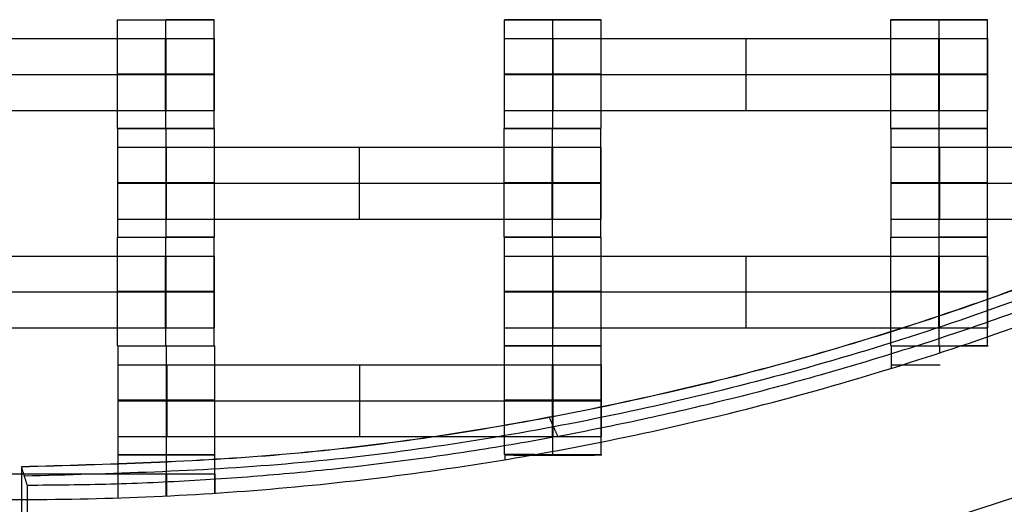
# Model space of a CAD drawing. Units: millimetres. Extents: x -228 to 242, y -229 to 241.
# Drawn here: x 7 to 27, y -55 to -45 of the extents above; entities that cross this region are included whole.
import ezdxf

# ---------------------------------------------------------------- set-up
doc = ezdxf.new("R2010")
doc.units = ezdxf.units.MM
doc.layers.add('Make2D$Adnotacja', color=7, linetype='Continuous', true_color=0x000000)
doc.layers.add('Make2D$Widoczne$Krzywe', color=7, linetype='Continuous', true_color=0x000000)
doc.styles.add('Arial Normalny', font='txt')
doc.dimstyles.new('DOMY_LNY', dxfattribs={"dimscale": 1.1, "dimtxt": 10, "dimasz": 10, "dimexe": 5, "dimexo": 5, "dimgap": 2.5, "dimtad": 1, "dimtoh": 1, "dimdec": 0, "dimzin": 1, "dimdsep": 46, "dimtxsty": 'Arial Normalny', "dimcen": 5, "dimadec": 0, "dimazin": 1, "dimtfac": 1, "dimtdec": 4, "dimtix": 1, "dimtofl": 0, "dimtmove": 1, "dimatfit": 3, "dimfxl": 1, "dimtolj": 1, "dimtzin": 1, "dimarcsym": 0})

# ---------------------------------------------------------------- blocks, each defined once
blk = doc.blocks.new('*D1')
at = {"layer": 'Defpoints', "color": 0}
for p in [(73.809, 58.131), (-60.071, -46.938)]:
    blk.add_point(p, dxfattribs=at)
at = {"layer": 'Make2D$Adnotacja', "color": 0, "lineweight": -2}
for p, q in [((104.128, 81.925), (82.463, 64.922)), ((143.079, 81.925), (104.128, 81.925))]:
    blk.add_line(p, q, dxfattribs=at)
at = {"layer": 'Make2D$Adnotacja', "color": 0}
for p, q in [((6.869, 0.097), (6.869, 11.097)), ((1.369, 5.597), (12.369, 5.597))]:
    blk.add_line(p, q, dxfattribs=at)
blk.add_solid([(81.331, 66.364), (83.595, 63.48), (73.809, 58.131)], dxfattribs=at)
at = {"layer": 'Make2D$Adnotacja', "color": 0, "insert": (124.979, 90.595), "char_height": 11, "attachment_point": 5, "style": 'Arial Normalny'}
blk.add_mtext('\\A1;%%c170', dxfattribs=at)
blk = doc.blocks.new('*D3')
at = {"layer": 'Defpoints', "color": 0}
for p in [(171.073, 174.015), (-156.652, -162.876)]:
    blk.add_point(p, dxfattribs=at)
at = {"layer": 'Make2D$Adnotacja', "color": 0, "lineweight": -2}
for p, q in [((189.768, 193.233), (178.743, 181.9)), ((228.719, 193.233), (189.768, 193.233))]:
    blk.add_line(p, q, dxfattribs=at)
at = {"layer": 'Make2D$Adnotacja', "color": 0}
for p, q in [((7.21, 0.07), (7.21, 11.07)), ((1.71, 5.57), (12.71, 5.57))]:
    blk.add_line(p, q, dxfattribs=at)
blk.add_solid([(177.429, 183.179), (180.057, 180.622), (171.073, 174.015)], dxfattribs=at)
at = {"layer": 'Make2D$Adnotacja', "color": 0, "insert": (210.618, 201.903), "char_height": 11, "attachment_point": 5, "style": 'Arial Normalny'}
blk.add_mtext('\\A1;%%c470', dxfattribs=at)

msp = doc.modelspace()

# ---------------------------------------------------------------- linework, layer by layer
at = {"layer": 'Make2D$Widoczne$Krzywe', "color": 6, "lineweight": -3, "true_color": 0xff00ff}
msp.add_rational_spline([(242.21, 5.57), (242.21, 240.57), (7.21, 240.57), (-227.79, 240.57), (-227.79, 5.57), (-227.79, -229.43), (7.21, -229.43), (242.21, -229.43), (242.21, 5.57)], [1, 0.707106781187, 1, 0.707106781187, 1, 0.707106781187, 1, 0.707106781187, 1], degree=2, knots=[0, 0, 0, 369.137137, 369.137137, 738.274274, 738.274274, 1107.41141, 1107.41141, 1476.548547, 1476.548547, 1476.548547], dxfattribs=at)
at = {"layer": 'Make2D$Widoczne$Krzywe', "color": 12, "lineweight": -3, "true_color": 0xcc0000}
for points, knots in [([(-34.804, 54.062), (-83.296, 12.048), (-41.282, -36.444), (0.732, -84.936), (49.224, -42.922), (97.716, -0.908), (55.702, 47.584), (13.689, 96.076), (-34.804, 54.062)], [0, 0, 0, 100.784117, 100.784117, 201.568234, 201.568234, 302.352351, 302.352351, 403.136467, 403.136467, 403.136467]), ([(67.914, 5.572), (67.914, -55.325), (7.017, -55.325), (-53.88, -55.325), (-53.88, 5.572), (-53.88, 66.469), (7.017, 66.469), (67.914, 66.469), (67.914, 5.572)], [-382.62555, -382.62555, -382.62555, -286.969163, -286.969163, -191.312775, -191.312775, -95.656388, -95.656388, 0, 0, 0])]:
    msp.add_rational_spline(points, [1, 0.707106781187, 1, 0.707106781187, 1, 0.707106781187, 1, 0.707106781187, 1], degree=2, knots=knots, dxfattribs=at)
for points, weights in [([(66.976, 5.46), (66.976, -54.52), (6.996, -54.649)], [1, 0.707867811563, 1]), ([(66.977, 5.46), (66.977, -54.521), (6.996, -54.65)], [1, 0.707867811563, 1]), ([(66.979, 5.459), (66.978, -54.523), (6.996, -54.652)], [0.999992888366, 0.707871367423, 1]), ([(79.469, 5.46), (79.469, -66.986), (7.023, -67.142)], [1, 0.707867811563, 1]), ([(67.169, 5.393), (67.21, -54.761), (7.056, -54.842)], [1, 0.707339133079, 1]), ([(91.718, 5.4), (91.751, -79.252), (7.099, -79.391)], [1, 0.707544330903, 1]), ([(34.45, -48.466), (21.571, -55.028), (7.117, -55.035)], [0.963356610105, 0.954449677639, 1])]:
    msp.add_rational_spline(points, weights, degree=2, dxfattribs=at)
at = {"layer": 'Make2D$Widoczne$Krzywe', "color": 18, "lineweight": -3, "true_color": 0x000000}
for points, weights, knots in [([(8.983, -45.395), (8.984, -45.395), (9.983, -45.395), (10.983, -45.395), (10.983, -45.395), (10.983, -45.394), (9.99, -45.394)], [0.999883805606, 0.707164889912, 1, 0.707106781187, 1, 0.708388841537, 0.997447103039], [-1.570485, -1.570485, -1.570485, 0, 0, 1.570797, 1.570797, 3.134718, 3.134718, 3.134718]), ([(17.983, -45.394), (16.99, -45.394), (16.99, -45.395), (16.99, -45.395), (17.99, -45.395)], [0.99743915761, 0.708392849393, 1, 0.70712765507, 0.999958255208], [3.148491, 3.148491, 3.148491, 4.71239, 4.71239, 6.283075, 6.283075, 6.283075]), ([(17.99, -45.395), (18.99, -45.395), (18.99, -45.395), (18.99, -45.394), (17.99, -45.394), (17.988, -45.394), (17.987, -45.394)], [1, 0.707106781187, 1, 0.707106781187, 1, 0.999358563256, 0.998719936008], [0, 0, 0, 1.570797, 1.570797, 3.141593, 3.141593, 3.145033, 3.145033, 3.145033]), ([(25.987, -45.394), (25.985, -45.394), (25.983, -45.394), (24.983, -45.394), (24.983, -45.395), (24.983, -45.395), (25.983, -45.395), (26.983, -45.395), (26.983, -45.395), (26.983, -45.394), (25.99, -45.394)], [0.998608748746, 0.999302714357, 1, 0.707106781187, 1, 0.707106781187, 1, 0.707106781187, 1, 0.708388841537, 0.997447103039], [-3.145333, -3.145333, -3.145333, -3.141593, -3.141593, -1.570797, -1.570797, 0, 0, 1.570797, 1.570797, 3.134718, 3.134718, 3.134718]), ([(9.979, -45.786), (10.395, -45.786), (10.691, -45.786), (10.987, -45.786), (10.99, -45.786), (10.99, -45.786), (10.99, -45.786)], [1, 0.923384130403, 1, 0.923384130403, 1, 0.999447968448, 0.998903891875], [0, 0, 0, 0.787994, 0.787994, 1.575987, 1.575987, 1.581665, 1.581665, 1.581665]), ([(16.99, -45.786), (16.99, -45.786), (17.286, -45.786), (17.583, -45.786), (18, -45.786)], [1, 0.922853343271, 1, 0.922853343271, 1], [1.58153, 1.58153, 1.58153, 2.372295, 2.372295, 3.16306, 3.16306, 3.16306]), ([(25.979, -45.786), (26.395, -45.786), (26.691, -45.786), (26.987, -45.786), (26.99, -45.786), (26.99, -45.786), (26.99, -45.786)], [1, 0.923384130403, 1, 0.923384130403, 1, 0.999447968448, 0.998903891875], [0, 0, 0, 0.787994, 0.787994, 1.575987, 1.575987, 1.581665, 1.581665, 1.581665]), ([(9.983, -46.52), (10.983, -46.52), (10.983, -46.519), (10.983, -46.519), (9.983, -46.519), (8.983, -46.519), (8.983, -46.519), (8.983, -46.52), (9.983, -46.52)], [1, 0.707106781187, 1, 0.707106781187, 1, 0.707106781187, 1, 0.707106781187, 1], [0, 0, 0, 1.570797, 1.570797, 3.141593, 3.141593, 4.71239, 4.71239, 6.283187, 6.283187, 6.283187]), ([(9.979, -46.529), (10.395, -46.529), (10.691, -46.529), (10.987, -46.529), (10.99, -46.529), (10.99, -46.529), (10.99, -46.529)], [1, 0.923384130403, 1, 0.923384130403, 1, 0.999447968448, 0.998903891875], [0, 0, 0, 0.787994, 0.787994, 1.575987, 1.575987, 1.581665, 1.581665, 1.581665]), ([(17.989, -46.519), (16.99, -46.519), (16.99, -46.519), (16.99, -46.52), (17.99, -46.52), (18.99, -46.52), (18.99, -46.519), (18.99, -46.519), (17.99, -46.519)], [0.999854440583, 0.707179578989, 1, 0.707106781187, 1, 0.707106781187, 1, 0.707166524351, 0.999880538043], [-3.141203, -3.141203, -3.141203, -1.570797, -1.570797, 0, 0, 1.570797, 1.570797, 3.141273, 3.141273, 3.141273]), ([(16.99, -46.529), (16.99, -46.529), (17.286, -46.529), (17.583, -46.529), (18, -46.529)], [1, 0.922853343271, 1, 0.922853343271, 1], [1.58153, 1.58153, 1.58153, 2.372295, 2.372295, 3.16306, 3.16306, 3.16306]), ([(25.983, -46.52), (26.983, -46.52), (26.983, -46.519), (26.983, -46.519), (25.983, -46.519), (24.983, -46.519), (24.983, -46.519), (24.983, -46.52), (25.983, -46.52)], [1, 0.707106781187, 1, 0.707106781187, 1, 0.707106781187, 1, 0.707179578989, 0.999854440583], [0, 0, 0, 1.570797, 1.570797, 3.141593, 3.141593, 4.71239, 4.71239, 6.282796, 6.282796, 6.282796]), ([(25.979, -46.529), (26.395, -46.529), (26.691, -46.529), (26.987, -46.529), (26.99, -46.529), (26.99, -46.529), (26.99, -46.529)], [1, 0.923384130403, 1, 0.923384130403, 1, 0.999447968448, 0.998903891875], [0, 0, 0, 0.787994, 0.787994, 1.575987, 1.575987, 1.581665, 1.581665, 1.581665]), ([(9.979, -47.272), (10.395, -47.272), (10.691, -47.272), (10.987, -47.272), (10.99, -47.272), (10.99, -47.272), (10.99, -47.272)], [1, 0.923384130403, 1, 0.923384130403, 1, 0.999447968448, 0.998903891875], [0, 0, 0, 0.787994, 0.787994, 1.575987, 1.575987, 1.581665, 1.581665, 1.581665]), ([(16.99, -47.272), (16.99, -47.272), (17.286, -47.272), (17.583, -47.272), (18, -47.272)], [1, 0.922853343271, 1, 0.922853343271, 1], [1.58153, 1.58153, 1.58153, 2.372295, 2.372295, 3.16306, 3.16306, 3.16306]), ([(25.979, -47.272), (26.395, -47.272), (26.691, -47.272), (26.987, -47.272), (26.99, -47.272), (26.99, -47.272), (26.99, -47.272)], [1, 0.923384130403, 1, 0.923384130403, 1, 0.999447968448, 0.998903891875], [0, 0, 0, 0.787994, 0.787994, 1.575987, 1.575987, 1.581665, 1.581665, 1.581665]), ([(9.983, -47.644), (10.983, -47.644), (10.983, -47.644), (10.983, -47.643), (9.983, -47.643), (8.983, -47.643), (8.983, -47.644), (8.983, -47.644), (9.983, -47.644)], [1, 0.707106781187, 1, 0.707106781187, 1, 0.707106781187, 1, 0.707106781187, 1], [0, 0, 0, 1.570797, 1.570797, 3.141593, 3.141593, 4.71239, 4.71239, 6.283187, 6.283187, 6.283187]), ([(9.983, -47.644), (8.99, -47.644), (8.99, -47.645), (8.99, -47.645), (9.99, -47.645), (10.99, -47.645), (10.99, -47.645), (10.99, -47.645), (10.989, -47.645)], [0.997243505881, 0.708491575531, 1, 0.707106781187, 1, 0.707106781187, 1, 0.992294067886, 0.984993617264], [-3.134167, -3.134167, -3.134167, -1.570797, -1.570797, 0, 0, 1.570797, 1.570797, 1.612124, 1.612124, 1.612124]), ([(16.983, -47.645), (16.984, -47.645), (17.983, -47.645), (18.983, -47.645), (18.983, -47.645), (18.983, -47.645), (18.983, -47.645)], [0.999883805606, 0.707164889912, 1, 0.707106781187, 1, 0.999941891274, 0.999883805606], [-1.570485, -1.570485, -1.570485, 0, 0, 1.570797, 1.570797, 1.571108, 1.571108, 1.571108]), ([(17.989, -47.643), (16.99, -47.643), (16.99, -47.644), (16.99, -47.644), (17.99, -47.644), (18.99, -47.644), (18.99, -47.644), (18.99, -47.643), (17.99, -47.643)], [0.999854440583, 0.707179578989, 1, 0.707106781187, 1, 0.707106781187, 1, 0.707133484795, 0.999946597653], [-3.141203, -3.141203, -3.141203, -1.570797, -1.570797, 0, 0, 1.570797, 1.570797, 3.14145, 3.14145, 3.14145]), ([(25.983, -47.643), (24.983, -47.643), (24.983, -47.644), (24.983, -47.644), (25.983, -47.644), (26.983, -47.644), (26.983, -47.644), (26.983, -47.643), (25.984, -47.643)], [0.999854440583, 0.707179578989, 1, 0.707106781187, 1, 0.707106781187, 1, 0.707161956057, 0.999889671046], [-3.141203, -3.141203, -3.141203, -1.570797, -1.570797, 0, 0, 1.570797, 1.570797, 3.141297, 3.141297, 3.141297]), ([(24.99, -47.645), (24.99, -47.645), (25.99, -47.645), (26.99, -47.645), (26.99, -47.645), (26.99, -47.645), (26.989, -47.645)], [0.999883805606, 0.707164889912, 1, 0.707106781187, 1, 0.992294067886, 0.984993617264], [-1.570485, -1.570485, -1.570485, 0, 0, 1.570797, 1.570797, 1.612124, 1.612124, 1.612124]), ([(8.99, -48.036), (8.99, -48.036), (9.286, -48.036), (9.583, -48.036), (10, -48.036)], [1, 0.922853343271, 1, 0.922853343271, 1], [1.58153, 1.58153, 1.58153, 2.372295, 2.372295, 3.16306, 3.16306, 3.16306]), ([(17.979, -48.036), (18.395, -48.036), (18.691, -48.036), (18.987, -48.036), (18.99, -48.036), (18.99, -48.036), (18.99, -48.036)], [1, 0.923384130403, 1, 0.923384130403, 1, 0.999447968448, 0.998903891875], [0, 0, 0, 0.787994, 0.787994, 1.575987, 1.575987, 1.581665, 1.581665, 1.581665]), ([(24.99, -48.036), (24.99, -48.036), (25.286, -48.036), (25.583, -48.036), (26, -48.036)], [1, 0.922853343271, 1, 0.922853343271, 1], [1.58153, 1.58153, 1.58153, 2.372295, 2.372295, 3.16306, 3.16306, 3.16306]), ([(9.989, -48.769), (8.99, -48.769), (8.99, -48.769), (8.99, -48.77), (9.99, -48.77), (10.99, -48.77), (10.99, -48.769), (10.99, -48.769), (9.99, -48.769)], [0.999854440586, 0.707179578987, 1, 0.707106781187, 1, 0.707106781187, 1, 0.707132396978, 0.999948772898], [-3.141203, -3.141203, -3.141203, -1.570797, -1.570797, 0, 0, 1.570797, 1.570797, 3.141456, 3.141456, 3.141456]), ([(8.99, -48.779), (8.99, -48.779), (9.286, -48.779), (9.583, -48.779), (10, -48.779)], [1, 0.922853343271, 1, 0.922853343271, 1], [1.58153, 1.58153, 1.58153, 2.372295, 2.372295, 3.16306, 3.16306, 3.16306]), ([(17.983, -48.769), (16.983, -48.769), (16.983, -48.769), (16.983, -48.77), (17.983, -48.77), (18.983, -48.77), (18.983, -48.769), (18.983, -48.769), (17.984, -48.769)], [0.999854440583, 0.707179578989, 1, 0.707106781187, 1, 0.707106781187, 1, 0.707177907449, 0.999857782019], [-3.141203, -3.141203, -3.141203, -1.570797, -1.570797, 0, 0, 1.570797, 1.570797, 3.141212, 3.141212, 3.141212]), ([(17.979, -48.779), (18.395, -48.779), (18.691, -48.779), (18.987, -48.779), (18.99, -48.779), (18.99, -48.779), (18.99, -48.779)], [1, 0.923384130403, 1, 0.923384130403, 1, 0.999447968448, 0.998903891875], [0, 0, 0, 0.787994, 0.787994, 1.575987, 1.575987, 1.581665, 1.581665, 1.581665]), ([(25.99, -48.77), (26.99, -48.77), (26.99, -48.769), (26.99, -48.769), (25.99, -48.769), (24.99, -48.769), (24.99, -48.769), (24.99, -48.77), (25.99, -48.77)], [1, 0.707106781187, 1, 0.707106781187, 1, 0.707106781187, 1, 0.707106781187, 1], [0, 0, 0, 1.570797, 1.570797, 3.141593, 3.141593, 4.71239, 4.71239, 6.283187, 6.283187, 6.283187]), ([(24.99, -48.779), (24.99, -48.779), (25.286, -48.779), (25.583, -48.779), (26, -48.779)], [1, 0.922853343271, 1, 0.922853343271, 1], [1.58153, 1.58153, 1.58153, 2.372295, 2.372295, 3.16306, 3.16306, 3.16306]), ([(8.99, -49.522), (8.99, -49.522), (9.286, -49.522), (9.583, -49.522), (10, -49.522)], [1, 0.922853343271, 1, 0.922853343271, 1], [1.58153, 1.58153, 1.58153, 2.372295, 2.372295, 3.16306, 3.16306, 3.16306]), ([(17.979, -49.522), (18.395, -49.522), (18.691, -49.522), (18.987, -49.522), (18.99, -49.522), (18.99, -49.522), (18.99, -49.522)], [1, 0.923384130403, 1, 0.923384130403, 1, 0.999447968448, 0.998903891875], [0, 0, 0, 0.787994, 0.787994, 1.575987, 1.575987, 1.581665, 1.581665, 1.581665]), ([(24.99, -49.522), (24.99, -49.522), (25.286, -49.522), (25.583, -49.522), (26, -49.522)], [1, 0.922853343271, 1, 0.922853343271, 1], [1.58153, 1.58153, 1.58153, 2.372295, 2.372295, 3.16306, 3.16306, 3.16306]), ([(8.983, -49.895), (8.984, -49.895), (9.983, -49.895), (10.983, -49.895), (10.983, -49.895), (10.983, -49.894), (9.99, -49.894)], [0.999883805606, 0.707164889912, 1, 0.707106781187, 1, 0.708388841537, 0.997447103039], [-1.570485, -1.570485, -1.570485, 0, 0, 1.570797, 1.570797, 3.134718, 3.134718, 3.134718]), ([(8.99, -49.894), (8.99, -49.894), (9.99, -49.894), (10.99, -49.894), (10.99, -49.894), (10.99, -49.894), (10.989, -49.894)], [0.999883805606, 0.707164889912, 1, 0.707106781187, 1, 0.992294067886, 0.984993617264], [-1.570485, -1.570485, -1.570485, 0, 0, 1.570797, 1.570797, 1.612124, 1.612124, 1.612124]), ([(16.983, -49.894), (16.984, -49.894), (17.983, -49.894), (18.983, -49.894), (18.983, -49.894), (18.983, -49.893), (17.983, -49.893), (17.983, -49.893), (17.983, -49.893)], [0.999883805606, 0.707164889912, 1, 0.707106781187, 1, 0.707106781187, 1, 0.999871793301, 0.999743698841], [-1.570485, -1.570485, -1.570485, 0, 0, 1.570797, 1.570797, 3.141593, 3.141593, 3.142281, 3.142281, 3.142281]), ([(17.983, -49.894), (16.99, -49.894), (16.99, -49.895), (16.99, -49.895), (17.99, -49.895), (18.99, -49.895), (18.99, -49.895), (18.99, -49.894), (17.99, -49.894)], [0.99734819295, 0.708438741934, 1, 0.707106781187, 1, 0.707106781187, 1, 0.707106781187, 1], [-3.13445, -3.13445, -3.13445, -1.570797, -1.570797, 0, 0, 1.570797, 1.570797, 3.141593, 3.141593, 3.141593]), ([(24.983, -49.895), (24.984, -49.895), (25.983, -49.895), (26.983, -49.895), (26.983, -49.895), (26.983, -49.894), (25.99, -49.894)], [0.999883805606, 0.707164889912, 1, 0.707106781187, 1, 0.708388841537, 0.997447103039], [-1.570485, -1.570485, -1.570485, 0, 0, 1.570797, 1.570797, 3.134718, 3.134718, 3.134718]), ([(24.99, -49.894), (24.99, -49.894), (25.99, -49.894), (26.99, -49.894), (26.99, -49.894), (26.99, -49.893), (25.99, -49.893), (25.99, -49.893), (25.989, -49.893)], [0.999883805606, 0.707164889912, 1, 0.707106781187, 1, 0.707106781187, 1, 0.999952721994, 0.999905459252], [-1.570485, -1.570485, -1.570485, 0, 0, 1.570797, 1.570797, 3.141593, 3.141593, 3.141847, 3.141847, 3.141847]), ([(9.979, -50.286), (10.395, -50.286), (10.691, -50.286), (10.987, -50.286), (10.99, -50.286), (10.99, -50.286), (10.99, -50.286)], [1, 0.923384130403, 1, 0.923384130403, 1, 0.999447968448, 0.998903891875], [0, 0, 0, 0.787994, 0.787994, 1.575987, 1.575987, 1.581665, 1.581665, 1.581665]), ([(16.99, -50.286), (16.99, -50.286), (17.286, -50.286), (17.583, -50.286), (18, -50.286)], [1, 0.922853343271, 1, 0.922853343271, 1], [1.58153, 1.58153, 1.58153, 2.372295, 2.372295, 3.16306, 3.16306, 3.16306]), ([(25.979, -50.286), (26.395, -50.286), (26.691, -50.286), (26.987, -50.286), (26.99, -50.286), (26.99, -50.286), (26.99, -50.286)], [1, 0.923384130403, 1, 0.923384130403, 1, 0.999447968448, 0.998903891875], [0, 0, 0, 0.787994, 0.787994, 1.575987, 1.575987, 1.581665, 1.581665, 1.581665]), ([(9.983, -51.02), (10.983, -51.02), (10.983, -51.019), (10.983, -51.019), (9.983, -51.019), (8.983, -51.019), (8.983, -51.019), (8.983, -51.02), (9.983, -51.02)], [1, 0.707106781187, 1, 0.707106781187, 1, 0.707106781187, 1, 0.707106781187, 1], [0, 0, 0, 1.570797, 1.570797, 3.141593, 3.141593, 4.71239, 4.71239, 6.283187, 6.283187, 6.283187]), ([(9.979, -51.029), (10.395, -51.029), (10.691, -51.029), (10.987, -51.029), (10.99, -51.029), (10.99, -51.029), (10.99, -51.029)], [1, 0.923384130403, 1, 0.923384130403, 1, 0.999447968448, 0.998903891875], [0, 0, 0, 0.787994, 0.787994, 1.575987, 1.575987, 1.581665, 1.581665, 1.581665]), ([(17.99, -51.02), (18.99, -51.02), (18.99, -51.019), (18.99, -51.019), (17.99, -51.019), (16.99, -51.019), (16.99, -51.019), (16.99, -51.02), (17.989, -51.02)], [1, 0.707106781187, 1, 0.707106781187, 1, 0.707106781187, 1, 0.707179578989, 0.999854440583], [0, 0, 0, 1.570797, 1.570797, 3.141593, 3.141593, 4.71239, 4.71239, 6.282796, 6.282796, 6.282796]), ([(16.99, -51.029), (16.99, -51.029), (17.286, -51.029), (17.583, -51.029), (18, -51.029)], [1, 0.922853343271, 1, 0.922853343271, 1], [1.58153, 1.58153, 1.58153, 2.372295, 2.372295, 3.16306, 3.16306, 3.16306]), ([(25.983, -51.02), (26.983, -51.02), (26.983, -51.019), (26.983, -51.019), (25.983, -51.019), (24.983, -51.019), (24.983, -51.019), (24.983, -51.02), (25.983, -51.02)], [1, 0.707106781187, 1, 0.707106781187, 1, 0.707106781187, 1, 0.707106781187, 1], [0, 0, 0, 1.570797, 1.570797, 3.141593, 3.141593, 4.71239, 4.71239, 6.283187, 6.283187, 6.283187]), ([(25.979, -51.029), (26.395, -51.029), (26.691, -51.029), (26.987, -51.029), (26.99, -51.029), (26.99, -51.029), (26.99, -51.029)], [1, 0.923384130403, 1, 0.923384130403, 1, 0.999447968448, 0.998903891875], [0, 0, 0, 0.787994, 0.787994, 1.575987, 1.575987, 1.581665, 1.581665, 1.581665]), ([(9.979, -51.772), (10.395, -51.772), (10.691, -51.772), (10.987, -51.772), (10.99, -51.772), (10.99, -51.772), (10.99, -51.772)], [1, 0.923384130403, 1, 0.923384130403, 1, 0.999447968448, 0.998903891875], [0, 0, 0, 0.787994, 0.787994, 1.575987, 1.575987, 1.581665, 1.581665, 1.581665]), ([(16.99, -51.772), (16.99, -51.772), (17.286, -51.772), (17.583, -51.772), (18, -51.772)], [1, 0.922853343271, 1, 0.922853343271, 1], [1.58153, 1.58153, 1.58153, 2.372295, 2.372295, 3.16306, 3.16306, 3.16306]), ([(25.979, -51.772), (26.395, -51.772), (26.691, -51.772), (26.987, -51.772), (26.99, -51.772), (26.99, -51.772), (26.99, -51.772)], [1, 0.923384130403, 1, 0.923384130403, 1, 0.999447968448, 0.998903891875], [0, 0, 0, 0.787994, 0.787994, 1.575987, 1.575987, 1.581665, 1.581665, 1.581665]), ([(8.983, -52.144), (8.984, -52.144), (9.983, -52.144), (10.983, -52.144), (10.983, -52.144), (10.983, -52.144), (10.983, -52.144)], [0.999883805606, 0.707164889912, 1, 0.707106781187, 1, 0.992294067886, 0.984993617264], [-1.570485, -1.570485, -1.570485, 0, 0, 1.570797, 1.570797, 1.612124, 1.612124, 1.612124]), ([(8.997, -52.147), (8.997, -52.148), (9.997, -52.148), (10.997, -52.148), (10.997, -52.147), (10.997, -52.147), (10.997, -52.147)], [0.999883805606, 0.707164889912, 1, 0.707106781187, 1, 0.999941891274, 0.999883805606], [-1.570485, -1.570485, -1.570485, 0, 0, 1.570797, 1.570797, 1.571108, 1.571108, 1.571108]), ([(16.99, -52.144), (16.99, -52.144), (17.99, -52.144), (18.99, -52.144), (18.99, -52.144), (18.99, -52.144), (18.99, -52.144)], [0.999883805606, 0.707164889912, 1, 0.707106781187, 1, 0.999941891274, 0.999883805606], [-1.570485, -1.570485, -1.570485, 0, 0, 1.570797, 1.570797, 1.571108, 1.571108, 1.571108]), ([(17.991, -52.148), (18.991, -52.148), (18.991, -52.147), (18.991, -52.147), (17.991, -52.147), (16.991, -52.147), (16.991, -52.147), (16.991, -52.148), (17.991, -52.148)], [1, 0.707106781187, 1, 0.707106781187, 1, 0.707106781187, 1, 0.707106781187, 1], [0, 0, 0, 1.570797, 1.570797, 3.141593, 3.141593, 4.71239, 4.71239, 6.283187, 6.283187, 6.283187]), ([(24.983, -52.144), (24.984, -52.144), (25.462, -52.144), (25.941, -52.144), (26.441, -52.144)], [0.999499494079, 0.872058630116, 1, 0.871807886702, 1], [4.712756, 4.712756, 4.712756, 5.734585, 5.734585, 6.758416, 6.758416, 6.758416]), ([(24.997, -52.147), (24.997, -52.147), (25.464, -52.148), (25.932, -52.148), (26.43, -52.148)], [0.999506208702, 0.875375203869, 1, 0.875127818121, 1], [4.712754, 4.712754, 4.712754, 5.720946, 5.720946, 6.731139, 6.731139, 6.731139]), ([(26.43, -52.148), (26.996, -52.147), (26.997, -52.147), (26.998, -52.147), (26.433, -52.147)], [1, 0.846934400636, 1, 0.846934400636, 1], [0.447952, 0.447952, 0.447952, 1.569159, 1.569159, 2.690367, 2.690367, 2.690367]), ([(26.441, -52.144), (26.982, -52.144), (26.983, -52.144), (26.984, -52.143), (26.444, -52.143)], [1, 0.854106602516, 1, 0.854106602516, 1], [0.475229, 0.475229, 0.475229, 1.56916, 1.56916, 2.663092, 2.663092, 2.663092]), ([(8.997, -52.539), (8.997, -52.539), (9.294, -52.539), (9.591, -52.539), (10.008, -52.539)], [1, 0.922853343271, 1, 0.922853343271, 1], [1.58153, 1.58153, 1.58153, 2.372295, 2.372295, 3.16306, 3.16306, 3.16306]), ([(17.986, -52.539), (18.402, -52.539), (18.699, -52.539), (18.995, -52.539), (18.997, -52.539), (18.997, -52.539), (18.997, -52.539)], [1, 0.923384130403, 1, 0.923384130403, 1, 0.999447968448, 0.998903891875], [0, 0, 0, 0.787994, 0.787994, 1.575987, 1.575987, 1.581665, 1.581665, 1.581665]), ([(9.997, -53.271), (8.997, -53.271), (8.997, -53.272), (8.997, -53.272), (9.997, -53.272), (10.997, -53.272), (10.997, -53.272), (10.997, -53.271), (9.997, -53.271)], [0.999854440583, 0.707179578989, 1, 0.707106781187, 1, 0.707106781187, 1, 0.707151644965, 0.999910286188], [-3.141203, -3.141203, -3.141203, -1.570797, -1.570797, 0, 0, 1.570797, 1.570797, 3.141353, 3.141353, 3.141353]), ([(8.997, -53.281), (8.997, -53.281), (9.294, -53.281), (9.591, -53.281), (10.008, -53.281)], [1, 0.922853343271, 1, 0.922853343271, 1], [1.58153, 1.58153, 1.58153, 2.372295, 2.372295, 3.16306, 3.16306, 3.16306]), ([(17.991, -53.272), (18.991, -53.272), (18.991, -53.272), (18.991, -53.271), (17.991, -53.271), (16.991, -53.271), (16.991, -53.272), (16.991, -53.272), (17.991, -53.272)], [1, 0.707106781187, 1, 0.707106781187, 1, 0.707106781187, 1, 0.707179578989, 0.999854440583], [0, 0, 0, 1.570797, 1.570797, 3.141593, 3.141593, 4.71239, 4.71239, 6.282796, 6.282796, 6.282796]), ([(17.986, -53.281), (18.402, -53.281), (18.699, -53.281), (18.995, -53.281), (18.997, -53.281), (18.997, -53.281), (18.997, -53.281)], [1, 0.923384130403, 1, 0.923384130403, 1, 0.999447968448, 0.998903891875], [0, 0, 0, 0.787994, 0.787994, 1.575987, 1.575987, 1.581665, 1.581665, 1.581665]), ([(8.997, -54.024), (8.997, -54.024), (9.294, -54.024), (9.591, -54.024), (10.008, -54.024)], [1, 0.922853343271, 1, 0.922853343271, 1], [1.58153, 1.58153, 1.58153, 2.372295, 2.372295, 3.16306, 3.16306, 3.16306]), ([(17.986, -54.024), (18.402, -54.024), (18.699, -54.024), (18.995, -54.024), (18.997, -54.024), (18.997, -54.024), (18.997, -54.024)], [1, 0.923384130403, 1, 0.923384130403, 1, 0.999447968448, 0.998903891875], [0, 0, 0, 0.787994, 0.787994, 1.575987, 1.575987, 1.581665, 1.581665, 1.581665]), ([(9.995, -54.402), (8.996, -54.402), (8.996, -54.402), (8.996, -54.403), (9.996, -54.403), (10.996, -54.403), (10.996, -54.402), (10.996, -54.402), (9.996, -54.402)], [0.999745541759, 0.707234065622, 1, 0.707106781187, 1, 0.707106781187, 1, 0.707164216767, 0.999885151364], [-3.140911, -3.140911, -3.140911, -1.570797, -1.570797, 0, 0, 1.570797, 1.570797, 3.141285, 3.141285, 3.141285]), ([(8.997, -54.396), (8.997, -54.397), (9.997, -54.397), (10.997, -54.397), (10.997, -54.396), (10.997, -54.396), (10.997, -54.396)], [0.999883805606, 0.707164889912, 1, 0.707106781187, 1, 0.999941891274, 0.999883805606], [-1.570485, -1.570485, -1.570485, 0, 0, 1.570797, 1.570797, 1.571108, 1.571108, 1.571108]), ([(17.61, -54.396), (16.993, -54.396), (16.991, -54.396), (16.989, -54.396), (17.61, -54.397)], [0.998161065486, 0.831094032754, 1, 0.83016953283, 1], [3.532942, 3.532942, 3.532942, 4.709273, 4.709273, 5.892043, 5.892043, 5.892043]), ([(17.61, -54.397), (18.103, -54.397), (18.546, -54.396), (18.989, -54.396), (18.991, -54.396), (18.991, -54.396), (18.991, -54.396)], [1, 0.882471254029, 1, 0.882471254029, 1, 0.999575740433, 0.999154543881], [5.892043, 5.892043, 5.892043, 6.871455, 6.871455, 7.850867, 7.850867, 7.854402, 7.854402, 7.854402]), ([(17.563, -54.404), (17.009, -54.404), (17.007, -54.404), (17.005, -54.405), (17.563, -54.405)], [0.998096527066, 0.849872554869, 1, 0.848914746352, 1], [3.602584, 3.602584, 3.602584, 4.709259, 4.709259, 5.822995, 5.822995, 5.822995]), ([(17.563, -54.405), (18.061, -54.405), (18.533, -54.405), (19.005, -54.405), (19.007, -54.404), (19.007, -54.404), (19.007, -54.404)], [1, 0.874222455593, 1, 0.874222455593, 1, 0.994765033086, 0.989965833601], [5.822995, 5.822995, 5.822995, 6.836924, 6.836924, 7.850852, 7.850852, 7.893053, 7.893053, 7.893053]), ([(9.991, -54.794), (10.407, -54.794), (10.704, -54.794), (11, -54.794), (11.002, -54.794), (11.002, -54.794), (11.002, -54.794)], [1, 0.923384130403, 1, 0.923384130403, 1, 0.999447968448, 0.998903891875], [0, 0, 0, 0.787994, 0.787994, 1.575987, 1.575987, 1.581665, 1.581665, 1.581665])]:
    msp.add_rational_spline(points, weights, degree=2, knots=knots, dxfattribs=at)
for points in [[(8.983, -47.644), (8.983, -46.519), (8.983, -45.395)], [(9.983, -45.394), (9.983, -45.395), (9.983, -45.395)], [(9.983, -47.644), (9.983, -46.52), (9.983, -45.395)], [(10.983, -47.644), (10.983, -46.519), (10.983, -45.395)], [(16.99, -47.644), (16.99, -46.519), (16.99, -45.395)], [(17.989, -47.644), (17.989, -46.52), (17.989, -45.395)], [(17.989, -45.395), (17.989, -45.395), (17.989, -45.395)], [(18.989, -47.644), (18.989, -46.519), (18.989, -45.395)], [(24.983, -47.644), (24.983, -46.519), (24.983, -45.395)], [(25.983, -45.394), (25.983, -45.395), (25.983, -45.395)], [(25.983, -47.644), (25.983, -46.52), (25.983, -45.395)], [(26.983, -46.519), (26.983, -45.957), (26.983, -45.395)], [(2, -45.786), (5.99, -45.786), (9.979, -45.786)], [(9.979, -47.272), (9.979, -46.529), (9.979, -45.786)], [(9.984, -47.272), (9.984, -46.529), (9.984, -45.786)], [(9.99, -47.272), (9.99, -46.529), (9.99, -45.786)], [(10.99, -47.272), (10.99, -46.529), (10.99, -45.786)], [(18, -47.272), (18, -46.529), (18, -45.786)], [(18, -45.786), (21.99, -45.786), (25.979, -45.786)], [(21.99, -47.272), (21.99, -46.529), (21.99, -45.786)], [(25.979, -47.272), (25.979, -46.529), (25.979, -45.786)], [(25.984, -47.272), (25.984, -46.529), (25.984, -45.786)], [(25.99, -47.272), (25.99, -46.529), (25.99, -45.786)], [(26.99, -47.272), (26.99, -46.529), (26.99, -45.786)], [(2, -46.529), (5.99, -46.529), (9.979, -46.529)], [(18, -46.529), (21.99, -46.529), (25.979, -46.529)], [(26.983, -47.644), (26.983, -47.081), (26.983, -46.519)], [(2, -47.272), (5.99, -47.272), (9.979, -47.272)], [(18, -47.272), (21.99, -47.272), (25.979, -47.272)], [(8.99, -49.894), (8.99, -48.769), (8.99, -47.645)], [(9.989, -47.645), (9.989, -47.645), (9.989, -47.644)], [(9.989, -49.894), (9.989, -48.77), (9.989, -47.645)], [(10.989, -47.645), (10.489, -47.645), (9.99, -47.645)], [(10.989, -48.769), (10.989, -48.207), (10.989, -47.645)], [(16.983, -49.894), (16.983, -48.769), (16.983, -47.645)], [(17.983, -47.644), (17.983, -47.645), (17.983, -47.645)], [(17.983, -49.894), (17.983, -48.77), (17.983, -47.645)], [(18.983, -49.894), (18.983, -48.769), (18.983, -47.645)], [(24.99, -49.894), (24.99, -48.769), (24.99, -47.645)], [(25.989, -49.894), (25.989, -48.77), (25.989, -47.645)], [(26.989, -47.645), (26.489, -47.645), (25.989, -47.645)], [(26.989, -48.769), (26.989, -48.207), (26.989, -47.645)], [(10, -48.036), (13.99, -48.036), (17.979, -48.036)], [(10, -49.522), (10, -48.779), (10, -48.036)], [(13.99, -49.522), (13.99, -48.779), (13.99, -48.036)], [(17.979, -49.522), (17.979, -48.779), (17.979, -48.036)], [(17.984, -49.522), (17.984, -48.779), (17.984, -48.036)], [(17.99, -49.522), (17.99, -48.779), (17.99, -48.036)], [(18.99, -49.522), (18.99, -48.779), (18.99, -48.036)], [(26, -48.036), (29.99, -48.036), (33.979, -48.036)], [(26, -49.522), (26, -48.779), (26, -48.036)], [(10, -48.779), (13.99, -48.779), (17.979, -48.779)], [(10.989, -49.894), (10.989, -49.331), (10.989, -48.769)], [(26, -48.779), (29.99, -48.779), (33.979, -48.779)], [(26.989, -49.894), (26.989, -49.332), (26.989, -48.77)], [(10, -49.522), (13.99, -49.522), (17.979, -49.522)], [(26, -49.522), (29.481, -49.522), (32.962, -49.522)], [(8.983, -52.144), (8.983, -51.019), (8.983, -49.895)], [(9.983, -49.894), (9.983, -49.895), (9.983, -49.895)], [(9.983, -52.144), (9.983, -51.02), (9.983, -49.895)], [(10.983, -51.019), (10.983, -50.457), (10.983, -49.895)], [(16.99, -52.144), (16.99, -51.019), (16.99, -49.895)], [(17.989, -52.144), (17.989, -51.02), (17.989, -49.895)], [(18.989, -52.144), (18.989, -51.019), (18.989, -49.895)], [(24.983, -52.144), (24.983, -51.019), (24.983, -49.895)], [(25.983, -52.144), (25.983, -51.02), (25.983, -49.895)], [(26.983, -51.019), (26.983, -50.457), (26.983, -49.895)], [(2, -50.286), (5.99, -50.286), (9.979, -50.286)], [(9.979, -51.772), (9.979, -51.029), (9.979, -50.286)], [(9.984, -51.772), (9.984, -51.029), (9.984, -50.286)], [(9.99, -51.772), (9.99, -51.029), (9.99, -50.286)], [(10.99, -51.772), (10.99, -51.029), (10.99, -50.286)], [(18, -50.286), (21.99, -50.286), (25.979, -50.286)], [(18, -51.772), (18, -51.029), (18, -50.286)], [(21.99, -51.772), (21.99, -51.029), (21.99, -50.286)], [(25.979, -51.772), (25.979, -51.029), (25.979, -50.286)], [(25.984, -51.772), (25.984, -51.029), (25.984, -50.286)], [(25.99, -51.772), (25.99, -51.029), (25.99, -50.286)], [(26.99, -51.772), (26.99, -51.029), (26.99, -50.286)], [(2, -51.029), (5.99, -51.029), (9.979, -51.029)], [(10.983, -52.144), (10.983, -51.581), (10.983, -51.019)], [(18, -51.029), (21.99, -51.029), (25.979, -51.029)], [(26.983, -51.959), (26.983, -51.489), (26.983, -51.02)], [(2, -51.772), (5.99, -51.772), (9.979, -51.772)], [(18, -51.772), (21.99, -51.772), (25.979, -51.772)], [(8.997, -54.396), (8.997, -53.272), (8.997, -52.147)], [(9.997, -52.147), (9.997, -52.147), (9.997, -52.148)], [(9.997, -54.397), (9.997, -53.272), (9.997, -52.148)], [(10.997, -53.272), (10.997, -52.709), (10.997, -52.147)], [(16.991, -54.396), (16.991, -53.272), (16.991, -52.147)], [(17.991, -52.148), (17.991, -52.147), (17.991, -52.147)], [(17.991, -54.328), (17.991, -53.238), (17.991, -52.148)], [(18.99, -54.136), (18.99, -53.142), (18.99, -52.147)], [(24.997, -52.61), (24.997, -52.379), (24.997, -52.147)], [(25.997, -52.147), (25.997, -52.147), (25.997, -52.148)], [(25.997, -52.292), (25.997, -52.22), (25.997, -52.148)], [(26.983, -52.144), (26.983, -52.051), (26.983, -51.959)], [(10.008, -52.539), (13.997, -52.539), (17.986, -52.539)], [(10.008, -54.024), (10.008, -53.281), (10.008, -52.539)], [(13.997, -54.024), (13.997, -53.281), (13.997, -52.539)], [(17.986, -54.024), (17.986, -53.281), (17.986, -52.539)], [(17.992, -54.024), (17.992, -53.281), (17.992, -52.539)], [(17.998, -54.024), (17.998, -53.281), (17.998, -52.539)], [(18.997, -54.024), (18.997, -53.281), (18.997, -52.539)], [(10.008, -53.281), (13.997, -53.281), (17.986, -53.281)], [(10.997, -54.396), (10.997, -53.834), (10.997, -53.272)], [(10.008, -54.024), (13.997, -54.024), (17.986, -54.024)], [(18.99, -54.396), (18.99, -54.266), (18.99, -54.136)], [(8.996, -55.293), (8.996, -54.847), (8.996, -54.402)], [(9.996, -54.403), (9.996, -54.402), (9.996, -54.402)], [(9.996, -54.402), (9.996, -54.403), (9.996, -54.403)], [(10.995, -55.195), (10.995, -54.799), (10.995, -54.402)], [(17.991, -54.397), (17.991, -54.362), (17.991, -54.328)], [(9.996, -55.252), (9.996, -54.827), (9.996, -54.403)], [(17.007, -54.5), (17.007, -54.452), (17.007, -54.404)], [(18.007, -54.404), (18.007, -54.404), (18.007, -54.405)], [(2.013, -54.794), (6.002, -54.794), (9.991, -54.794)], [(9.991, -55.252), (9.991, -55.023), (9.991, -54.794)], [(9.997, -55.252), (9.997, -55.023), (9.997, -54.794)], [(10.003, -55.252), (10.003, -55.023), (10.003, -54.794)], [(11.002, -55.194), (11.002, -54.994), (11.002, -54.794)]]:
    msp.add_open_spline(points, degree=2, dxfattribs=at)
for points, weights in [([(26.444, -52.143), (26.442, -52.143), (26.441, -52.143)], [1, 0.999572020621, 0.999146898927]), ([(24.997, -52.539), (24.997, -52.539), (25.226, -52.539)], [0.885561485, 0.885561485, 1]), ([(25.226, -52.539), (25.53, -52.539), (26.008, -52.539)], [1, 0.902331796087, 1])]:
    msp.add_rational_spline(points, weights, degree=2, dxfattribs=at)
at = {"layer": 'Make2D$Widoczne$Krzywe', "color": 12, "lineweight": -3, "true_color": 0xcc0000}
for points in [[(18.096, -54.02), (18.007, -53.822), (17.919, -53.624)], [(6.996, -54.649), (6.996, -54.65), (6.996, -54.652)], [(7.117, -55.035), (7.057, -54.842), (6.996, -54.649)], [(6.996, -54.652), (7.023, -67.142), (7.05, -79.633)], [(7.152, -79.148), (7.134, -67.092), (7.117, -55.035)]]:
    msp.add_open_spline(points, degree=2, dxfattribs=at)

# ---------------------------------------------------------------- dimensions: what is measured, and where the dimension line sits
at = {"layer": 'Make2D$Adnotacja', "color": 6, "true_color": 0xff00ff}
dim = msp.add_diameter_dim_2p(p1=(-156.652, -162.876), p2=(171.073, 174.015), dimstyle='DOMY_LNY', override={"dimscale": 1.1, "dimasz": 10, "dimtad": 1, "dimtih": 0, "dimtoh": 1, "dimlfac": 1, "dimtxsty": 'Arial Normalny', "dimsah": 0}, dxfattribs=at)
dim.commit()
dim.dimension.update_dxf_attribs({"geometry": '*D3', "text_midpoint": (189.768, 193.233), "dimtype": 163})
at = {"layer": 'Make2D$Adnotacja'}
dim = msp.add_diameter_dim_2p(p1=(-60.071, -46.938), p2=(73.809, 58.131), dimstyle='DOMY_LNY', override={"dimscale": 1.1, "dimasz": 10, "dimtad": 1, "dimtih": 0, "dimtoh": 1, "dimlfac": 1, "dimtxsty": 'Arial Normalny', "dimsah": 0}, dxfattribs=at)
dim.commit()
dim.dimension.update_dxf_attribs({"geometry": '*D1', "text_midpoint": (104.128, 81.925), "dimtype": 163})

doc.saveas('drawing.dxf')
